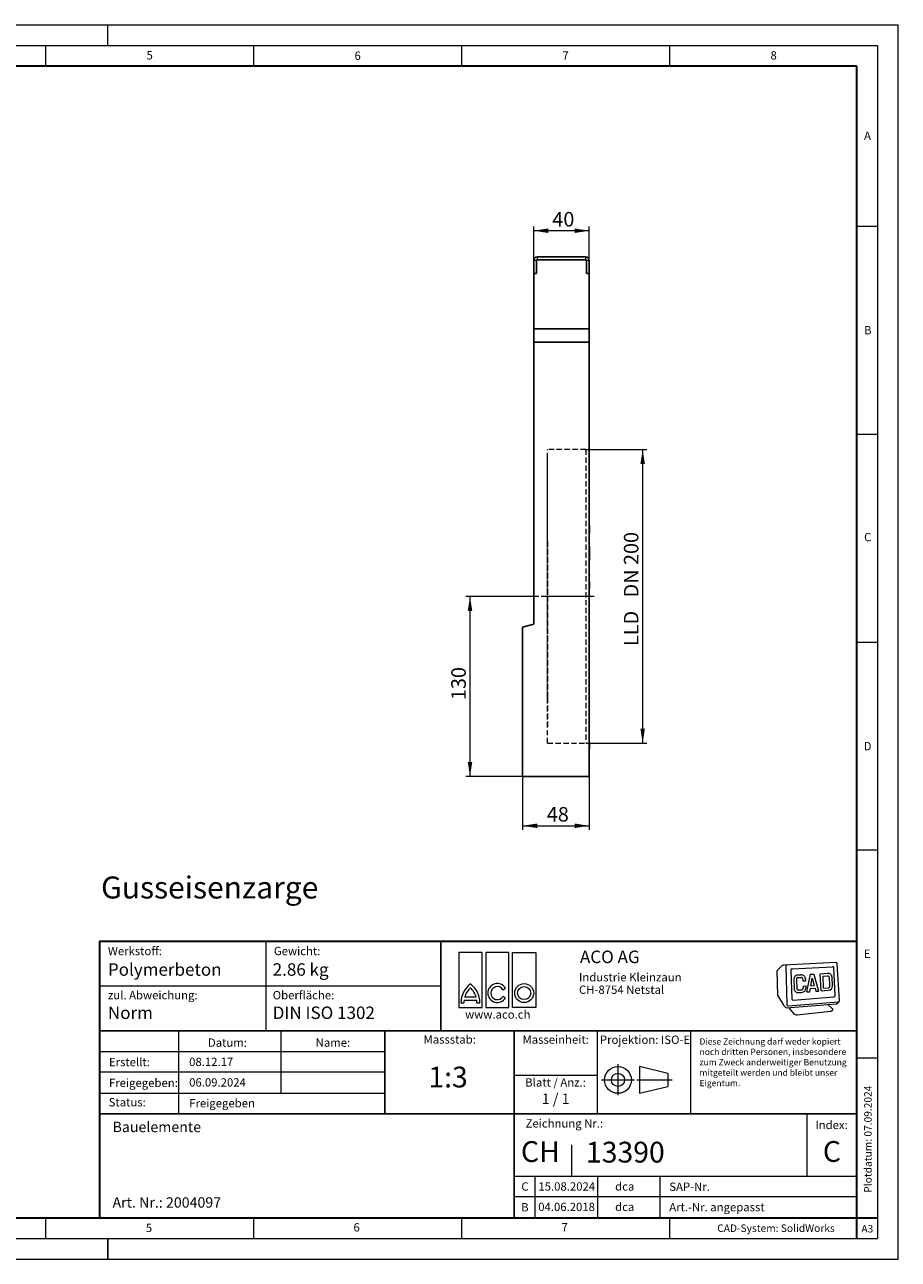
# Model space of a CAD drawing. Units: millimetres. Extents: x 0 to 420, y 0 to 297.
# Drawn here: x 210 to 420, y 0 to 297 of the extents above; entities that cross this region are included whole.
import ezdxf

# ---------------------------------------------------------------- set-up
doc = ezdxf.new("R2010")
doc.units = ezdxf.units.MM
doc.header["$PDSIZE"] = -1
doc.linetypes.add('CENTERX2', pattern=[20.32, 12.7, -2.54, 2.54, -2.54])
doc.linetypes.add('HIDDEN', pattern=[1.905, 1.27, -0.635])
doc.styles.add('SLDTEXTSTYLE0', font='TXT', dxfattribs={"width": 0.605})
doc.styles.add('SLDTEXTSTYLE1', font='TXT', dxfattribs={"width": 0.75})
doc.styles.add('SLDTEXTSTYLE2', font='TXT', dxfattribs={"width": 0.563})
doc.styles.add('SLDTEXTSTYLE3', font='TXT', dxfattribs={"width": 0.57})
doc.dimstyles.new('SLDDIMSTYLE0', dxfattribs={"dimtxt": 3.5, "dimasz": 3.5, "dimexe": 0, "dimexo": 0.0625, "dimgap": 0.875, "dimtad": 1, "dimlfac": 3, "dimrnd": 1e-09, "dimzin": 12, "dimdsep": 46, "dimtxsty": 'SLDTEXTSTYLE0', "dimsah": 1, "dimcen": 0.09, "dimadec": 0, "dimazin": 3, "dimtfac": 1, "dimtdec": 3, "dimtofl": 0, "dimtmove": 0, "dimatfit": 3, "dimfxl": 0, "dimfrac": 2, "dimtolj": 1, "dimtzin": 12, "dimarcsym": 0})

# ---------------------------------------------------------------- blocks, each defined once
blk = doc.blocks.new('SW_NOTE_0')
at = {"color": 0, "linetype": 'Continuous', "lineweight": 0, "insert": (7.47, 2.58), "char_height": 2, "attachment_point": 2, "style": 'SLDTEXTSTYLE0'}
blk.add_mtext('www.aco.ch', dxfattribs=at)
blk = doc.blocks.new('SW_NOTE_0_1')
at = {"color": 0, "linetype": 'Continuous', "lineweight": 0, "insert": (0, 3.87), "char_height": 3, "attachment_point": 1, "style": 'SLDTEXTSTYLE0'}
blk.add_mtext('ACO AG', dxfattribs=at)
blk = doc.blocks.new('SW_NOTE_0_2')
at = {"color": 0, "linetype": 'Continuous', "lineweight": 0, "char_height": 2, "attachment_point": 1, "style": 'SLDTEXTSTYLE0'}
for s, insert in [('Industrie Kleinzaun', (0, 2.58)), ('CH-8754 Netstal', (0, -0.42))]:
    blk.add_mtext(s, dxfattribs=dict(at, insert=insert))
blk = doc.blocks.new('ACO-Logo')
at = {"color": 179, "linetype": 'Continuous', "lineweight": 18}
for p, q in [((0, 16.17), (0, 2.94)), ((5.59, 16.17), (0, 16.17)), ((5.59, 2.94), (5.59, 16.17)), ((6.46, 16.17), (6.46, 2.94)), ((12.05, 16.17), (6.46, 16.17)), ((12.05, 2.94), (12.05, 16.17)), ((12.93, 2.94), (12.93, 16.17)), ((12.93, 16.17), (18.52, 16.17)), ((18.52, 16.17), (18.52, 2.94)), ((77.51, 12.77), (76.49, 11.76)), ((90.64, 13.74), (78.15, 13.15)), ((78.63, 12.88), (78.84, 3.65)), ((79.85, 11.93), (80.09, 4.98)), ((80.13, 12.24), (89.85, 12.76)), ((90.46, 5.79), (90.16, 12.47)), ((91.53, 4.63), (90.96, 13.46)), ((76.49, 11.76), (76.65, 5.87)), ((80.53, 9.73), (80.61, 7.48)), ((81.17, 9.75), (81.24, 7.5)), ((81.47, 10.76), (82.27, 10.81)), ((81.51, 10.13), (82.31, 10.17)), ((82.69, 9.82), (82.71, 9.37)), ((82.71, 9.35), (83.34, 9.39)), ((83.33, 9.84), (83.34, 9.39)), ((83.7, 6.67), (84.51, 10.93)), ((84.51, 10.93), (85.35, 10.97)), ((84.64, 8.19), (84.97, 9.97)), ((84.97, 9.97), (85.45, 8.24)), ((85.35, 10.97), (86.49, 6.88)), ((86.88, 11.07), (88.67, 11.16)), ((87.08, 6.93), (86.88, 11.07)), ((87.55, 10.46), (88.71, 10.53)), ((87.68, 7.61), (87.55, 10.46)), ((89.19, 8.08), (89.09, 10.18)), ((89.82, 8.11), (89.73, 10.21)), ((10.61, 7.22), (11.22, 7.57)), ((81.63, 7.15), (82.43, 7.21)), ((81.68, 6.51), (82.48, 6.58)), ((82.75, 8.08), (83.39, 8.12)), ((82.75, 8.08), (82.77, 7.58)), ((83.39, 8.12), (83.4, 7.61)), ((83.7, 6.67), (84.36, 6.72)), ((84.36, 6.72), (84.51, 7.54)), ((84.51, 7.54), (85.63, 7.61)), ((84.64, 8.19), (85.45, 8.24)), ((85.63, 7.61), (85.85, 6.83)), ((85.85, 6.83), (86.49, 6.88)), ((87.08, 6.93), (88.91, 7.07)), ((87.68, 7.61), (88.85, 7.7)), ((0.51, 4.09), (1.21, 4.09)), ((1.26, 4.73), (4.33, 4.73)), ((4.18, 5.43), (1.41, 5.43)), ((4.37, 4.09), (5.08, 4.09)), ((11.23, 5.26), (10.63, 5.62)), ((76.65, 5.87), (78.03, 3.52)), ((78.03, 3.52), (78.36, 3.14)), ((78.36, 3.14), (78.47, 3.02)), ((78.8, 2.89), (90.8, 3.85)), ((79.16, 3.36), (91.26, 4.31)), ((80.41, 4.7), (90.18, 5.48)), ((88.68, 3.68), (89.67, 2.79)), ((90.8, 3.85), (91.4, 4.35)), ((0, 2.94), (5.59, 2.94)), ((6.46, 2.94), (12.05, 2.94)), ((18.52, 2.94), (12.93, 2.94)), ((79.26, 2.93), (80.49, 1.53)), ((81.34, 1.2), (89.33, 2.05)), ((89.67, 2.79), (89.75, 2.72)), ((89.75, 2.72), (89.8, 2.67)), ((89.8, 2.67), (89.84, 2.6)), ((89.84, 2.6), (89.87, 2.52)), ((89.87, 2.52), (89.87, 2.31))]:
    blk.add_line(p, q, dxfattribs=at)
for radius in [2.28, 1.58]:
    blk.add_circle((15.72, 6.41), radius, dxfattribs=at)
for centre, radius, start, end in [((78.19, 12.35), 0.8, 92.6996, 148.2554), ((78.93, 12.89), 0.3, 92.6996, 181.273), ((80.15, 11.94), 0.3, 93.0418, 181.9349), ((89.86, 12.46), 0.3, 2.5148, 93.0418), ((90.66, 13.44), 0.3, 3.7249, 92.6996), ((81.53, 9.76), 1, 93.1134, 181.9415), ((81.53, 9.76), 0.363, 93.1134, 181.9415), ((82.33, 9.81), 1, 1.9415, 93.1134), ((82.33, 9.81), 0.363, 1.9415, 93.1134), ((88.73, 10.16), 1, 2.6542, 93.1134), ((88.73, 10.16), 0.363, 2.6542, 93.1134), ((6.13, 4.07), 5.62, 126.4236, 179.7474), ((6.13, 4.07), 4.91, 132.7321, 163.9341), ((-0.54, 4.07), 5.62, 0.2526, 53.5764), ((-0.54, 4.07), 4.91, 16.0659, 47.2679), ((9.26, 6.41), 2.28, 30.7309, 330), ((9.26, 6.41), 1.58, 31.0558, 330), ((81.61, 7.51), 1, 181.9415, 274.3987), ((81.61, 7.51), 0.363, 181.9415, 274.3987), ((82.4, 7.57), 0.363, 274.3987, 1.9415), ((82.4, 7.57), 1, 274.3987, 1.9415), ((88.83, 8.07), 0.363, 274.3987, 2.6542), ((88.83, 8.07), 1, 274.3987, 2.6542), ((6.13, 4.07), 4.91, 172.3058, 179.7113), ((-0.54, 4.07), 4.91, 0.2887, 7.6942), ((78.77, 3.29), 0.4, 221.0091, 274.5606), ((79.14, 3.65), 0.3, 181.273, 274.4996), ((80.39, 4.99), 0.3, 181.9349, 274.6063), ((90.16, 5.78), 0.3, 274.6063, 2.5148), ((91.23, 4.61), 0.3, 274.4996, 3.7249), ((81.24, 2.19), 1, 221.4087, 276.0561), ((89.05, 4.1), 2.08, 277.7635, 279.1918), ((89.32, 2.43), 0.379, 279.1918, 281.4992), ((89.13, 3.35), 1.32, 281.4992, 285.2551), ((88.05, 7.32), 5.43, 285.2551, 287.1087), ((89.48, 2.66), 0.555, 287.1087, 303.6901), ((89.69, 2.35), 0.188, 303.6901, 332.3803), ((89.77, 2.31), 0.0984, 332.3803, 4.9765)]:
    blk.add_arc(centre, radius, start, end, dxfattribs=at)
at = {"color": 7, "linetype": 'Continuous', "lineweight": 0}
for name, p in [('SW_NOTE_0_1', (29.12, 12.75)), ('SW_NOTE_0_2', (28.89, 8.64)), ('SW_NOTE_0', (1.9, -0.32))]:
    blk.add_blockref(name, p, dxfattribs=at)
blk = doc.blocks.new('SW_NOTE_0_3')
at = {"color": 0, "linetype": 'Continuous', "lineweight": 0, "char_height": 1.5, "attachment_point": 1, "style": 'SLDTEXTSTYLE0'}
for s, insert in [('Diese Zeichnung darf weder kopiert', (0, 1.93)), ('zum Zweck anderweitiger Benutzung', (0, -3.07)), ('noch dritten Personen, insbesondere', (0, -0.57)), ('mitgeteilt werden und bleibt unser', (0, -5.57)), ('Eigentum.', (0, -8.07))]:
    blk.add_mtext(s, dxfattribs=dict(at, insert=insert))
blk = doc.blocks.new('_D_4')
at = {"color": 7, "linetype": 'Continuous', "lineweight": 0}
for p, q in [((333.59, 159.47), (316.05, 159.47)), ((317.05, 116.14), (317.05, 159.47)), ((329.59, 116.14), (316.05, 116.14))]:
    blk.add_line(p, q, dxfattribs=at)
at = {"color": 7, "linetype": 'Continuous', "lineweight": 18}
for points in [[(317.05, 159.47), (316.51, 155.97), (317.59, 155.97)], [(317.05, 116.14), (317.59, 119.64), (316.51, 119.64)]]:
    blk.add_solid(points, dxfattribs=at)
at = {"color": 7, "linetype": 'Continuous', "lineweight": 18, "insert": (312.54, 134.52), "char_height": 3.5, "attachment_point": 1, "rotation": 90, "style": 'SLDTEXTSTYLE0'}
blk.add_mtext('130', dxfattribs=at)
blk = doc.blocks.new('_D_5')
at = {"color": 7, "linetype": 'Continuous', "lineweight": 0}
for p, q in [((332.36, 237.24), (332.36, 248.44)), ((345.69, 247.44), (332.36, 247.44)), ((345.69, 237.24), (345.69, 248.44))]:
    blk.add_line(p, q, dxfattribs=at)
at = {"color": 7, "linetype": 'Continuous', "lineweight": 18}
for points in [[(332.36, 247.44), (335.86, 246.9), (335.86, 247.98)], [(345.69, 247.44), (342.19, 247.98), (342.19, 246.9)]]:
    blk.add_solid(points, dxfattribs=at)
at = {"color": 7, "linetype": 'Continuous', "lineweight": 18, "insert": (336.83, 251.95), "char_height": 3.5, "attachment_point": 1, "style": 'SLDTEXTSTYLE0'}
blk.add_mtext('40', dxfattribs=at)
blk = doc.blocks.new('_D_6')
at = {"color": 7, "linetype": 'Continuous', "lineweight": 0}
for p, q in [((329.69, 116.04), (329.69, 103.29)), ((345.69, 116.04), (345.69, 103.29)), ((329.69, 104.29), (345.69, 104.29))]:
    blk.add_line(p, q, dxfattribs=at)
at = {"color": 7, "linetype": 'Continuous', "lineweight": 18}
for points in [[(329.69, 104.29), (333.19, 103.75), (333.19, 104.83)], [(345.69, 104.29), (342.19, 104.83), (342.19, 103.75)]]:
    blk.add_solid(points, dxfattribs=at)
at = {"color": 7, "linetype": 'Continuous', "lineweight": 18, "insert": (335.5, 108.8), "char_height": 3.5, "attachment_point": 1, "style": 'SLDTEXTSTYLE0'}
blk.add_mtext('48', dxfattribs=at)
blk = doc.blocks.new('_D_7')
at = {"color": 7, "linetype": 'Continuous', "lineweight": 0}
for p, q in [((344.96, 194.8), (359.55, 194.8)), ((358.55, 194.8), (358.55, 124.14)), ((344.96, 124.14), (359.55, 124.14))]:
    blk.add_line(p, q, dxfattribs=at)
at = {"color": 7, "linetype": 'Continuous', "lineweight": 18}
for points in [[(358.55, 194.8), (358.01, 191.3), (359.09, 191.3)], [(358.55, 124.14), (359.09, 127.64), (358.01, 127.64)]]:
    blk.add_solid(points, dxfattribs=at)
at = {"color": 7, "linetype": 'Continuous', "lineweight": 18, "insert": (354.04, 147.53), "char_height": 3.5, "attachment_point": 1, "rotation": 90, "style": 'SLDTEXTSTYLE3'}
blk.add_mtext('LLD   DN 200', dxfattribs=at)

msp = doc.modelspace()

# ---------------------------------------------------------------- linework, layer by layer
at = {"color": 7, "linetype": 'Continuous', "lineweight": 18}
for p, q in [((0, 297), (420, 297)), ((230, 292), (230, 297)), ((420, 0), (420, 297)), ((15, 292), (415, 292)), ((215, 292), (215, 287)), ((265, 292), (265, 287)), ((315, 292), (315, 287)), ((365, 292), (365, 287)), ((415, 292), (415, 5)), ((410, 248.5), (415, 248.5)), ((410, 198.5), (415, 198.5)), ((410, 148.5), (415, 148.5)), ((410, 98.5), (415, 98.5)), ((268, 76.5), (268, 55)), ((228, 65.75), (310, 65.75)), ((228, 55), (410, 55)), ((410, 55), (228, 55)), ((247, 55), (247, 35)), ((271.6, 55), (271.6, 40)), ((347.6611, 35), (347.6611, 55)), ((370.0572, 55.012), (370.0572, 35)), ((228, 50), (296.6, 50)), ((410, 48.5), (415, 48.5)), ((296.6, 45), (228, 45)), ((357.7662, 46.372), (357.7662, 39.9353)), ((364.6059, 44.7376), (357.7662, 46.372)), ((364.6059, 44.7376), (364.6059, 41.5697)), ((347.6611, 44.2134), (327.6611, 44.2134)), ((228, 40), (296.6, 40)), ((357.7662, 39.9353), (364.6059, 41.5697)), ((398, 35), (398, 20)), ((341.4855, 20), (341.4855, 27.5647)), ((327.6611, 20), (410, 20)), ((332.6611, 20), (332.6611, 10)), ((347.6611, 20), (347.6611, 10)), ((362.6611, 20), (362.6611, 10)), ((410, 15), (327.6611, 15)), ((215, 10), (215, 5)), ((265, 10), (265, 5)), ((315, 10), (315, 5)), ((365, 10), (365, 5)), ((15, 5), (415, 5)), ((0, 0), (420, 0))]:
    msp.add_line(p, q, dxfattribs=at)
at = {"color": 7, "linetype": 'Continuous', "lineweight": 35}
for p, q in [((410, 287), (20, 287)), ((410, 5), (410, 287)), ((228, 76.5), (228, 10)), ((228, 76.5), (410, 76.5)), ((20, 10), (415, 10))]:
    msp.add_line(p, q, dxfattribs=at)
at = {"color": 7, "linetype": 'Continuous', "lineweight": 25}
for p, q in [((333.1895, 241.138), (344.8561, 241.138)), ((332.3561, 237.138), (332.3561, 240.3046)), ((333.0228, 237.138), (333.0228, 240.3046)), ((333.1895, 240.4713), (344.8561, 240.4713)), ((345.0228, 240.3046), (345.0228, 237.138)), ((345.6895, 240.3046), (345.6895, 237.138)), ((333.0228, 237.138), (332.3561, 237.138)), ((332.3561, 237.138), (332.3561, 223.8046)), ((345.6895, 237.138), (345.0228, 237.138)), ((345.6895, 237.138), (345.6895, 223.8046)), ((345.6895, 223.8046), (332.3561, 223.8046)), ((332.3561, 223.8046), (332.3561, 220.638)), ((345.6895, 223.8046), (345.6895, 220.638)), ((345.6895, 220.638), (332.3561, 220.638)), ((332.3561, 152.8046), (332.3561, 220.638)), ((345.6895, 116.138), (345.6895, 220.638)), ((345.7561, 176.4308), (345.6895, 176.4308)), ((345.6895, 176.3393), (345.7561, 176.3393)), ((345.7561, 176.0145), (345.6895, 176.0145)), ((345.7561, 175.9229), (345.6895, 175.9229)), ((345.7561, 176.4308), (345.7561, 176.3393)), ((345.7561, 176.0145), (345.7561, 176.3393)), ((345.7561, 175.9229), (345.7561, 176.0145)), ((345.7561, 175.0533), (345.7561, 175.9229)), ((345.7561, 175.0533), (345.6895, 175.0533)), ((345.7645, 174.6212), (345.6895, 174.6212)), ((345.7561, 173.0655), (345.6895, 173.0655)), ((345.7645, 172.8166), (345.6895, 172.8166)), ((345.7561, 171.437), (345.6895, 171.437)), ((345.7561, 171.0318), (345.6895, 171.0318)), ((345.7561, 170.8117), (345.6895, 170.8117)), ((345.7561, 169.9006), (345.6895, 169.9006)), ((345.7561, 169.665), (345.6895, 169.665)), ((345.7561, 169.5599), (345.6895, 169.5599)), ((345.7561, 169.5095), (345.6895, 169.5095)), ((345.7561, 171.0318), (345.7561, 171.5489)), ((345.7561, 170.8117), (345.7561, 171.0318)), ((345.7561, 169.9006), (345.7561, 170.8117)), ((345.7561, 169.665), (345.7561, 169.9006)), ((345.7561, 169.5095), (345.7561, 169.5599)), ((345.7561, 168.2208), (345.7561, 169.5095)), ((345.6895, 168.2208), (345.7561, 168.2208)), ((345.7645, 167.3746), (345.6895, 167.3746)), ((345.6895, 166.1281), (345.7645, 166.1281)), ((345.7645, 165.9107), (345.6895, 165.9107)), ((345.6895, 164.6819), (345.7645, 164.6819)), ((345.7561, 164.5094), (345.6895, 164.5094)), ((345.7561, 164.4855), (345.6895, 164.4855)), ((345.7645, 164.3632), (345.6895, 164.3632)), ((345.7561, 164.4855), (345.7561, 164.5094)), ((345.7561, 164.3968), (345.7561, 164.4855)), ((345.6895, 163.2094), (345.7561, 163.2094)), ((345.7561, 162.9173), (345.6895, 162.9173)), ((345.7561, 162.7932), (345.6895, 162.7932)), ((345.7561, 162.5623), (345.6895, 162.5623)), ((345.7561, 161.6066), (345.6895, 161.6066)), ((345.7561, 161.3594), (345.6895, 161.3594)), ((345.7645, 161.0115), (345.6895, 161.0115)), ((345.7561, 162.7932), (345.7561, 162.9173)), ((345.7561, 162.5623), (345.7561, 162.7932)), ((345.7561, 161.6066), (345.7561, 162.5623)), ((345.7561, 161.3594), (345.7561, 161.6066)), ((345.6895, 159.4854), (345.7561, 159.4854)), ((332.3561, 152.8046), (329.6895, 152.0901)), ((329.6895, 116.138), (329.6895, 152.0901)), ((345.7561, 123.9016), (345.6895, 123.9016)), ((345.7561, 123.9016), (345.6895, 123.9016)), ((345.6895, 122.7766), (345.7561, 122.7766)), ((345.6895, 122.7766), (345.7561, 122.7766)), ((345.7561, 123.3391), (345.7561, 123.9016)), ((345.7561, 122.7766), (345.7561, 123.3391)), ((345.6895, 116.138), (329.6895, 116.138)), ((310, 76.5), (310, 55)), ((410, 55), (228, 55)), ((296.6, 55), (296.6, 35)), ((327.6611, 10), (327.6611, 55)), ((228, 35), (410, 35))]:
    msp.add_line(p, q, dxfattribs=at)
at = {"color": 8, "linetype": 'Continuous', "lineweight": 18}
for p, q in [((333.1895, 241.138), (333.1895, 240.4713)), ((344.8561, 240.4713), (344.8561, 241.138)), ((333.0228, 240.3046), (332.3561, 240.3046)), ((345.6895, 240.3046), (345.0228, 240.3046)), ((345.6895, 166.8418), (345.7561, 166.8418)), ((345.6895, 165.421), (345.7561, 165.421))]:
    msp.add_line(p, q, dxfattribs=at)
at = {"color": 7, "linetype": 'HIDDEN', "lineweight": 18}
for p, q in [((344.8561, 194.8046), (335.6895, 194.8046)), ((335.6895, 124.1477), (335.6895, 194.7949)), ((335.6895, 172.6605), (335.6895, 193.6201)), ((344.8561, 194.7949), (344.8561, 124.1477)), ((335.6895, 135.1053), (335.6895, 172.6606)), ((335.6895, 172.6605), (335.6895, 135.1052)), ((335.6895, 135.1053), (335.6895, 127.8046)), ((335.6895, 124.138), (344.8561, 124.138))]:
    msp.add_line(p, q, dxfattribs=at)
at = {"color": 7, "linetype": 'CENTERX2', "lineweight": 18}
for p, q in [((346.8561, 159.4713), (333.6895, 159.4713)), ((352.6175, 46.908), (352.6175, 39.4622)), ((348.624, 43.1537), (356.6109, 43.1537)), ((357.1289, 43.1537), (365.6255, 43.1537))]:
    msp.add_line(p, q, dxfattribs=at)
msp.add_line((230, 5), (230, 0))
at = {"color": 7, "linetype": 'Continuous', "lineweight": 18}
for radius in [3.2183, 1.584]:
    msp.add_circle((352.6175, 43.1537), radius, dxfattribs=at)
at = {"color": 7, "linetype": 'Continuous', "lineweight": 25}
for centre, radius, start, end in [((333.1895, 240.3046), 0.8333, 90, 180), ((344.8561, 240.3046), 0.8333, 0, 90), ((333.1895, 240.3046), 0.1667, 90, 180), ((344.8561, 240.3046), 0.1667, 0, 90)]:
    msp.add_arc(centre, radius, start, end, dxfattribs=at)
msp.add_open_spline([(345.7561, 174.6212), (345.7561, 174.6375), (345.7561, 174.7222), (345.7561, 174.8529), (345.7561, 174.973), (345.7561, 175.03)], degree=3, knots=[0, 0, 0, 0, 0.11096962, 0.57851568, 1, 1, 1, 1], dxfattribs=at)
msp.add_point((410, 10))

# ---------------------------------------------------------------- block references
at = {"color": 7, "linetype": 'Continuous'}
msp.add_blockref('ACO-Logo', (314.3511, 57.6366), dxfattribs=at)
at = {"color": 7, "linetype": 'Continuous', "lineweight": 0}
msp.add_blockref('SW_NOTE_0_3', (372.2204, 51.2203), dxfattribs=at)

# ---------------------------------------------------------------- texts
at = {"color": 7, "linetype": 'Continuous', "lineweight": 18}
for s, insert, char_height, attachment_point, style in [('5', (240.0418, 290.6369), 2, 2, 'SLDTEXTSTYLE0'), ('6', (290.0344, 290.5429), 2, 2, 'SLDTEXTSTYLE0'), ('7', (340.0216, 290.5954), 2, 2, 'SLDTEXTSTYLE0'), ('8', (390.0377, 290.6215), 2, 2, 'SLDTEXTSTYLE0'), ('A', (412.5951, 271.2798), 2, 2, 'SLDTEXTSTYLE0'), ('B', (412.6717, 224.5121), 2, 2, 'SLDTEXTSTYLE0'), ('C', (412.6491, 174.728), 2, 2, 'SLDTEXTSTYLE0'), ('D', (412.6234, 124.4518), 2, 2, 'SLDTEXTSTYLE0'), ('Werkstoff:', (230, 75.1611), 2, 1, 'SLDTEXTSTYLE0'), ('Gewicht:', (269.898, 75.1611), 2, 1, 'SLDTEXTSTYLE0'), ('E', (412.5161, 74.5096), 2, 2, 'SLDTEXTSTYLE0'), ('Polymerbeton', (230, 71.2122), 3, 1, 'SLDTEXTSTYLE0'), ('2.86 kg', (269.6126, 71.2122), 3, 1, 'SLDTEXTSTYLE0'), ('zul. Abweichung:', (230, 64.5423), 2, 1, 'SLDTEXTSTYLE0'), ('Oberfläche:', (269.6126, 64.5423), 2, 1, 'SLDTEXTSTYLE0'), ('Norm', (230, 60.8119), 3, 1, 'SLDTEXTSTYLE0'), ('DIN ISO 1302', (269.6126, 60.8119), 3, 1, 'SLDTEXTSTYLE0'), ('Massstab:', (312.1625, 53.8816), 2, 2, 'SLDTEXTSTYLE0'), ('Masseinheit:', (337.6324, 53.8554), 2, 2, 'SLDTEXTSTYLE0'), ('Projektion: ISO-E', (348.2746, 53.8191), 2, 1, 'SLDTEXTSTYLE0'), ('Datum:', (254.0355, 53.1295), 2, 1, 'SLDTEXTSTYLE0'), ('Name:', (279.9349, 53.1361), 2, 1, 'SLDTEXTSTYLE0'), ('Erstellt:', (230.2614, 48.4499), 2, 1, 'SLDTEXTSTYLE0'), ('08.12.17', (249.5285, 48.4989), 2, 1, 'SLDTEXTSTYLE0'), ('1:3', (311.7649, 46.349), 5, 2, 'SLDTEXTSTYLE0'), ('Freigegeben:', (230.2614, 43.4434), 2, 1, 'SLDTEXTSTYLE0'), ('06.09.2024', (249.5285, 43.5603), 2, 1, 'SLDTEXTSTYLE0'), ('Blatt / Anz.:', (337.6114, 43.5452), 2, 2, 'SLDTEXTSTYLE0'), ('Status:', (230.1851, 38.7794), 2, 1, 'SLDTEXTSTYLE0'), ('Freigegeben', (249.5568, 38.5582), 2, 1, 'SLDTEXTSTYLE0'), ('1 / 1', (337.6348, 39.8697), 2.5, 2, 'SLDTEXTSTYLE2'), ('Bauelemente', (231.116, 33.0905), 2.5, 1, 'SLDTEXTSTYLE0'), ('Zeichnung Nr.:', (330.407, 33.6926), 2, 1, 'SLDTEXTSTYLE0'), ('Index:', (403.9553, 33.3249), 2, 2, 'SLDTEXTSTYLE0'), ('CH', (329.2896, 28.4139), 5, 1, 'SLDTEXTSTYLE0'), ('13390', (344.9268, 28.2773), 5, 1, 'SLDTEXTSTYLE0'), ('C', (404.0455, 28.4395), 5, 2, 'SLDTEXTSTYLE0'), ('C', (330.2618, 18.5245), 2, 2, 'SLDTEXTSTYLE0'), ('15.08.2024', (340.3029, 18.5246), 2, 2, 'SLDTEXTSTYLE0'), ('dca', (354.2454, 18.5246), 2, 2, 'SLDTEXTSTYLE0'), ('SAP-Nr.', (364.9469, 18.4594), 2, 1, 'SLDTEXTSTYLE0'), ('Art. Nr.: 2004097', (231.1132, 14.9211), 2.5, 1, 'SLDTEXTSTYLE0'), ('B', (330.2495, 13.5245), 2, 2, 'SLDTEXTSTYLE0'), ('04.06.2018', (340.2609, 13.6069), 2, 2, 'SLDTEXTSTYLE0'), ('dca', (354.2454, 13.6069), 2, 2, 'SLDTEXTSTYLE0'), ('Art.-Nr. angepasst', (364.9469, 13.5417), 2, 1, 'SLDTEXTSTYLE0'), ('5', (239.875, 8.5638), 2, 2, 'SLDTEXTSTYLE0'), ('6', (289.7886, 8.6885), 2, 2, 'SLDTEXTSTYLE0'), ('7', (339.8003, 8.7205), 2, 2, 'SLDTEXTSTYLE0'), ('CAD-System: SolidWorks', (390.5946, 8.3847), 1.8, 2, 'SLDTEXTSTYLE0'), ('A3', (412.5579, 8.255), 1.8, 2, 'SLDTEXTSTYLE0')]:
    msp.add_mtext(s, dxfattribs=dict(at, insert=insert, char_height=char_height, attachment_point=attachment_point, style=style))
at = {"color": 7, "linetype": 'Continuous', "lineweight": 0, "insert": (228.3541, 92.091), "char_height": 5.291667, "attachment_point": 1, "style": 'SLDTEXTSTYLE1'}
msp.add_mtext('Gusseisenzarge', dxfattribs=at)
at = {"color": 7, "linetype": 'Continuous', "lineweight": 18, "insert": (411.7953, 41.7864), "char_height": 1.8, "attachment_point": 3, "rotation": 90, "style": 'SLDTEXTSTYLE0'}
msp.add_mtext('Plotdatum: 07.09.2024', dxfattribs=at)

# ---------------------------------------------------------------- dimensions: what is measured, and where the dimension line sits
at = {"color": 7, "linetype": 'Continuous', "lineweight": 18}
for base, p1, p2, picture, middle in [((332.3561, 247.4387), (345.6895, 237.138), (332.3561, 237.138), '_D_5', (339.0228, 247.4387)), ((345.6895, 104.2903), (329.6895, 116.138), (345.6895, 116.138), '_D_6', (337.6895, 104.2903))]:
    dim = msp.add_linear_dim(base=base, p1=p1, p2=p2, dimstyle='SLDDIMSTYLE0', dxfattribs=at)
    dim.commit()
    dim.dimension.update_dxf_attribs({"geometry": picture, "text_midpoint": middle, "dimtype": 160})
dim = msp.add_linear_dim(base=(358.5474, 124.138), p1=(344.8561, 194.8046), p2=(344.8561, 124.138), angle=90, text='LLD   DN 200', dimstyle='SLDDIMSTYLE0', dxfattribs=at)
dim.commit()
dim.dimension.update_dxf_attribs({"geometry": '_D_7', "text_midpoint": (358.5474, 159.4713), "dimtype": 160})
dim = msp.add_linear_dim(base=(317.05, 159.4713), p1=(329.6895, 116.138), p2=(333.6895, 159.4713), angle=90, dimstyle='SLDDIMSTYLE0', dxfattribs=at)
dim.commit()
dim.dimension.update_dxf_attribs({"geometry": '_D_4', "text_midpoint": (317.05, 137.8046), "dimtype": 160})

doc.saveas('drawing.dxf')
